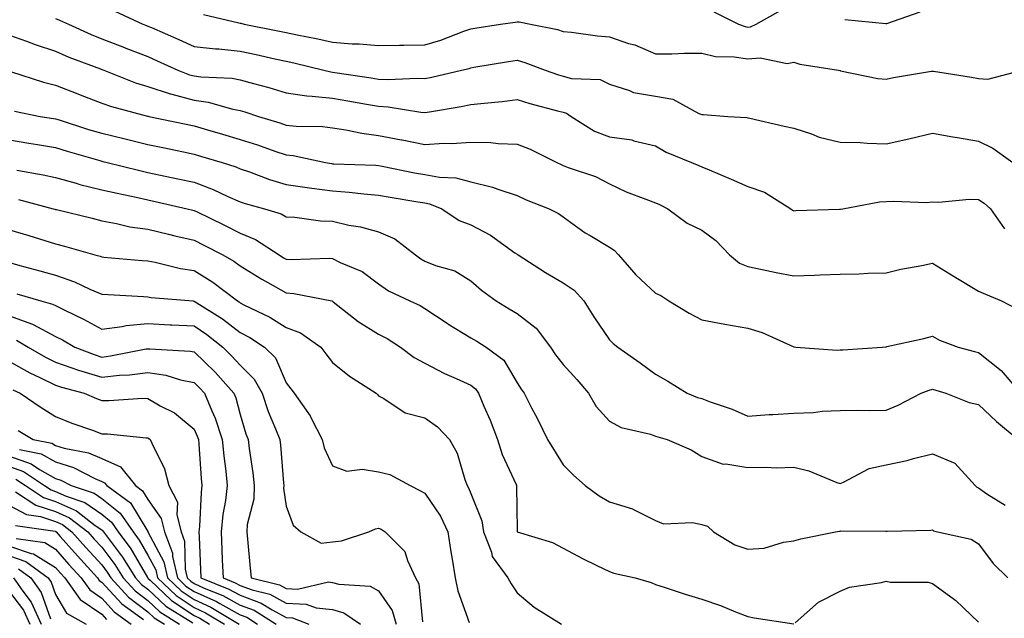
# Model space of a CAD drawing. Units: inches. Extents: x 1023923 to 1026563, y 7237178 to 7239818.
# Drawn here: x 1026120 to 1026334, y 7237823 to 7237953 of the extents above; entities that cross this region are included whole.
import ezdxf

# ---------------------------------------------------------------- set-up
doc = ezdxf.new("R2010")
doc.units = ezdxf.units.IN
doc.header["$MEASUREMENT"] = 0
doc.layers.add('Contour_10237237', color=7, linetype='Continuous', true_color=0xa16265)

msp = doc.modelspace()

# ---------------------------------------------------------------- linework, layer by layer
at = {"layer": 'Contour_10237237'}
for points in [[(1026128.05, 7237953.16, 3031), (1026128.91, 7237952.79, 3031), (1026130.82, 7237951.92, 3031), (1026135.76, 7237949.64, 3031), (1026138.05, 7237948.73, 3031), (1026142.97, 7237946.83, 3031), (1026143.25, 7237946.73, 3031), (1026148.05, 7237944.89, 3031), (1026150.1, 7237943.98, 3031), (1026154.57, 7237941.92, 3031), (1026157.07, 7237940.93, 3031), (1026158.05, 7237940.67, 3031), (1026159.51, 7237940.46, 3031), (1026166.31, 7237940.17, 3031), (1026168.05, 7237939.86, 3031), (1026170.94, 7237939.03, 3031), (1026174.28, 7237938.15, 3031), (1026178.05, 7237936.99, 3031), (1026182.48, 7237936.34, 3031), (1026183.64, 7237936.33, 3031), (1026188.05, 7237935.83, 3031), (1026191.41, 7237935.28, 3031), (1026195.41, 7237934.55, 3031), (1026198.05, 7237934.11, 3031), (1026200.12, 7237934, 3031), (1026207.17, 7237932.8, 3031), (1026208.05, 7237932.74, 3031), (1026209.07, 7237932.93, 3031), (1026215.94, 7237934.03, 3031), (1026218.05, 7237934.46, 3031), (1026220.94, 7237934.81, 3031), (1026224.81, 7237935.15, 3031), (1026228.05, 7237935.57, 3031), (1026230.82, 7237934.7, 3031), (1026236.82, 7237933.15, 3031), (1026238.05, 7237932.8, 3031), (1026238.73, 7237932.61, 3031), (1026239.77, 7237931.92, 3031), (1026244.83, 7237928.69, 3031), (1026248.05, 7237927.46, 3031), (1026252.93, 7237926.8, 3031), (1026253.34, 7237926.64, 3031), (1026258.05, 7237925.56, 3031), (1026260.32, 7237924.19, 3031), (1026265.84, 7237921.92, 3031), (1026267.42, 7237921.3, 3031), (1026268.05, 7237921, 3031), (1026269.65, 7237920.32, 3031), (1026274.42, 7237918.28, 3031), (1026278.05, 7237916.71, 3031), (1026281.64, 7237915.51, 3031), (1026287.37, 7237911.92, 3031), (1026287.74, 7237911.62, 3031), (1026288.05, 7237911.47, 3031), (1026288.46, 7237911.51, 3031), (1026297.93, 7237911.79, 3031), (1026298.05, 7237911.8, 3031), (1026298.15, 7237911.82, 3031), (1026298.66, 7237911.92, 3031), (1026306.55, 7237913.41, 3031), (1026308.05, 7237913.47, 3031), (1026309.71, 7237913.58, 3031), (1026316.72, 7237913.26, 3031), (1026318.05, 7237913.38, 3031), (1026319.46, 7237913.32, 3031), (1026326.02, 7237913.96, 3031), (1026328.05, 7237913.9, 3031), (1026329.24, 7237913.11, 3031), (1026330.61, 7237911.92, 3031), (1026333.66, 7237907.53, 3031)], [(1026140.86, 7237954.73, 3032), (1026146.94, 7237951.92, 3032), (1026147.74, 7237951.61, 3032), (1026148.05, 7237951.49, 3032), (1026148.81, 7237951.16, 3032), (1026154.73, 7237948.59, 3032), (1026158.05, 7237947.09, 3032), (1026162.7, 7237946.56, 3032), (1026163.44, 7237946.53, 3032), (1026168.05, 7237946.07, 3032), (1026171.49, 7237945.35, 3032), (1026175.57, 7237944.4, 3032), (1026178.05, 7237943.86, 3032), (1026179.65, 7237943.52, 3032), (1026186.17, 7237941.92, 3032), (1026187.68, 7237941.55, 3032), (1026188.05, 7237941.51, 3032), (1026188.54, 7237941.43, 3032), (1026196.41, 7237940.28, 3032), (1026198.05, 7237940.01, 3032), (1026200.06, 7237939.9, 3032), (1026206.37, 7237940.23, 3032), (1026208.05, 7237940.12, 3032), (1026209.55, 7237940.41, 3032), (1026216, 7237941.92, 3032), (1026217.66, 7237942.32, 3032), (1026218.05, 7237942.46, 3032), (1026218.69, 7237942.55, 3032), (1026226.19, 7237943.79, 3032), (1026228.05, 7237944.08, 3032), (1026229.75, 7237943.62, 3032), (1026234.16, 7237941.92, 3032), (1026237.05, 7237940.92, 3032), (1026238.05, 7237940.63, 3032), (1026239.81, 7237940.16, 3032), (1026246.06, 7237939.93, 3032), (1026248.05, 7237938.89, 3032), (1026252.42, 7237937.55, 3032), (1026253.25, 7237937.12, 3032), (1026258.05, 7237936.33, 3032), (1026261.78, 7237935.65, 3032), (1026267.44, 7237932.53, 3032), (1026268.05, 7237932.31, 3032), (1026268.42, 7237932.29, 3032), (1026273.69, 7237931.92, 3032), (1026277.8, 7237931.68, 3032), (1026278.05, 7237931.6, 3032), (1026278.46, 7237931.51, 3032), (1026285.94, 7237929.81, 3032), (1026288.05, 7237929.36, 3032), (1026291.84, 7237928.12, 3032), (1026293.52, 7237927.39, 3032), (1026298.05, 7237926.34, 3032), (1026302.37, 7237926.23, 3032), (1026303.89, 7237926.09, 3032), (1026308.05, 7237925.95, 3032), (1026312.93, 7237927.04, 3032), (1026313.25, 7237927.12, 3032), (1026318.05, 7237928.26, 3032), (1026322.46, 7237927.52, 3032), (1026323.46, 7237927.33, 3032), (1026328.05, 7237926.57, 3032), (1026331.14, 7237925.01, 3032), (1026335.45, 7237921.92, 3032)], [(1026160.1, 7237953.97, 3033), (1026167.74, 7237952.22, 3033), (1026168.05, 7237952.14, 3033), (1026168.23, 7237952.11, 3033), (1026168.89, 7237951.92, 3033), (1026176.55, 7237950.41, 3033), (1026178.05, 7237950.08, 3033), (1026180.39, 7237949.59, 3033), (1026184.87, 7237948.73, 3033), (1026188.05, 7237948.01, 3033), (1026192.31, 7237947.67, 3033), (1026193.81, 7237947.67, 3033), (1026198.05, 7237947.26, 3033), (1026202.6, 7237947.37, 3033), (1026203.48, 7237947.35, 3033), (1026208.05, 7237947.45, 3033), (1026211.51, 7237948.46, 3033), (1026216.55, 7237950.41, 3033), (1026218.05, 7237950.92, 3033), (1026218.91, 7237951.06, 3033), (1026224.48, 7237951.92, 3033), (1026227.62, 7237952.36, 3033), (1026228.05, 7237952.42, 3033), (1026228.5, 7237952.38, 3033), (1026230.96, 7237951.92, 3033), (1026236.84, 7237950.71, 3033), (1026238.05, 7237950.32, 3033), (1026239.81, 7237950.16, 3033), (1026245.49, 7237949.36, 3033), (1026248.05, 7237949.15, 3033), (1026252.23, 7237947.73, 3033), (1026253.54, 7237947.4, 3033), (1026258.05, 7237945.44, 3033), (1026261.57, 7237945.44, 3033), (1026264.32, 7237945.64, 3033), (1026268.05, 7237945.64, 3033), (1026271.04, 7237944.91, 3033), (1026275.12, 7237944.84, 3033), (1026278.05, 7237944.35, 3033), (1026280.75, 7237944.62, 3033), (1026286.6, 7237943.36, 3033), (1026288.05, 7237943.65, 3033), (1026289.34, 7237943.21, 3033), (1026297.7, 7237941.92, 3033), (1026297.99, 7237941.86, 3033), (1026298.05, 7237941.83, 3033), (1026298.15, 7237941.82, 3033), (1026306.23, 7237940.1, 3033), (1026308.05, 7237939.98, 3033), (1026309.61, 7237940.35, 3033), (1026317.82, 7237941.69, 3033), (1026318.05, 7237941.73, 3033), (1026318.28, 7237941.7, 3033), (1026326.51, 7237940.39, 3033), (1026328.05, 7237940.13, 3033), (1026330.02, 7237939.95, 3033), (1026337.5, 7237941.92, 3033)], [(1026270.71, 7237954.59, 3034), (1026276.02, 7237951.92, 3034), (1026277.48, 7237951.36, 3034), (1026278.05, 7237951.27, 3034), (1026278.66, 7237951.32, 3034), (1026279.89, 7237951.92, 3034), (1026285.12, 7237954.86, 3034)], [(1026299.05, 7237952.93, 3034), (1026307.95, 7237952.02, 3034), (1026308.05, 7237952.01, 3034), (1026308.17, 7237952.03, 3034), (1026315.39, 7237954.58, 3034)], [(1026118.05, 7237949.54, 3030), (1026121.76, 7237948.21, 3030), (1026123.62, 7237947.5, 3030), (1026128.05, 7237946.02, 3030), (1026130.9, 7237944.77, 3030), (1026137.76, 7237942.2, 3030), (1026138.05, 7237942.1, 3030), (1026138.17, 7237942.05, 3030), (1026138.5, 7237941.92, 3030), (1026145.35, 7237939.21, 3030), (1026148.05, 7237938.38, 3030), (1026152.91, 7237936.78, 3030), (1026153.26, 7237936.71, 3030), (1026158.05, 7237935.42, 3030), (1026161.1, 7237934.98, 3030), (1026166.49, 7237933.48, 3030), (1026168.05, 7237933.2, 3030), (1026169.05, 7237932.92, 3030), (1026172, 7237931.92, 3030), (1026176.62, 7237930.5, 3030), (1026178.05, 7237930.03, 3030), (1026180.16, 7237929.81, 3030), (1026185.86, 7237929.73, 3030), (1026188.05, 7237929.45, 3030), (1026190.94, 7237929.03, 3030), (1026194.38, 7237928.26, 3030), (1026198.05, 7237927.81, 3030), (1026202.99, 7237926.86, 3030), (1026203.13, 7237926.83, 3030), (1026208.05, 7237925.85, 3030), (1026212.21, 7237926.08, 3030), (1026213.95, 7237926.03, 3030), (1026218.05, 7237926.3, 3030), (1026222.37, 7237926.24, 3030), (1026223.95, 7237926.02, 3030), (1026228.05, 7237925.93, 3030), (1026230.92, 7237924.79, 3030), (1026236.66, 7237921.92, 3030), (1026237.6, 7237921.46, 3030), (1026238.05, 7237921.28, 3030), (1026239.14, 7237920.84, 3030), (1026245.04, 7237918.92, 3030), (1026248.05, 7237917.29, 3030), (1026251.68, 7237915.54, 3030), (1026255.96, 7237914, 3030), (1026258.05, 7237913.15, 3030), (1026258.91, 7237912.79, 3030), (1026260.75, 7237911.92, 3030), (1026264.87, 7237908.75, 3030), (1026268.05, 7237907.24, 3030), (1026271.14, 7237905.02, 3030), (1026274.1, 7237901.92, 3030), (1026276.23, 7237900.11, 3030), (1026278.05, 7237899.4, 3030), (1026281.19, 7237898.77, 3030), (1026284.22, 7237898.09, 3030), (1026288.05, 7237897.37, 3030), (1026292.5, 7237897.48, 3030), (1026293.73, 7237897.61, 3030), (1026298.05, 7237897.74, 3030), (1026302.17, 7237897.8, 3030), (1026304.1, 7237897.97, 3030), (1026308.05, 7237898.04, 3030), (1026311.17, 7237898.8, 3030), (1026315.75, 7237899.63, 3030), (1026318.05, 7237900.12, 3030), (1026322.74, 7237897.23, 3030), (1026323.13, 7237896.99, 3030), (1026328.05, 7237894.06, 3030), (1026329.57, 7237893.43, 3030), (1026332.99, 7237891.92, 3030), (1026336.35, 7237890.23, 3030)], [(1026118.32, 7237941.66, 3029), (1026125.47, 7237939.34, 3029), (1026128.05, 7237938.7, 3029), (1026132.91, 7237936.78, 3029), (1026133.36, 7237936.61, 3029), (1026138.05, 7237934.78, 3029), (1026140.16, 7237934.04, 3029), (1026147.99, 7237931.99, 3029), (1026148.05, 7237931.97, 3029), (1026148.09, 7237931.96, 3029), (1026148.26, 7237931.92, 3029), (1026156.35, 7237930.22, 3029), (1026158.05, 7237929.86, 3029), (1026160.96, 7237929.01, 3029), (1026164.2, 7237928.06, 3029), (1026168.05, 7237926.93, 3029), (1026171.84, 7237925.72, 3029), (1026175.57, 7237924.41, 3029), (1026178.05, 7237923.57, 3029), (1026179.55, 7237923.41, 3029), (1026186.55, 7237921.92, 3029), (1026187.82, 7237921.69, 3029), (1026188.05, 7237921.66, 3029), (1026188.34, 7237921.64, 3029), (1026197.46, 7237921.33, 3029), (1026198.05, 7237921.3, 3029), (1026198.83, 7237921.15, 3029), (1026205.84, 7237919.7, 3029), (1026208.05, 7237919.3, 3029), (1026211.23, 7237918.73, 3029), (1026214.75, 7237918.62, 3029), (1026218.05, 7237917.75, 3029), (1026222.72, 7237916.59, 3029), (1026223.85, 7237916.13, 3029), (1026228.05, 7237914.77, 3029), (1026230, 7237913.87, 3029), (1026235.04, 7237911.92, 3029), (1026237.03, 7237910.9, 3029), (1026238.05, 7237910.18, 3029), (1026242.82, 7237906.69, 3029), (1026243.89, 7237906.09, 3029), (1026248.05, 7237903.57, 3029), (1026249.07, 7237902.95, 3029), (1026250, 7237901.92, 3029), (1026253.75, 7237897.62, 3029), (1026258.05, 7237893.62, 3029), (1026259.22, 7237893.09, 3029), (1026260.92, 7237891.92, 3029), (1026265.37, 7237889.25, 3029), (1026268.05, 7237887.84, 3029), (1026273.05, 7237886.93, 3029), (1026278.05, 7237886.05, 3029), (1026281.19, 7237885.06, 3029), (1026287.99, 7237881.98, 3029), (1026288.05, 7237881.96, 3029), (1026288.09, 7237881.96, 3029), (1026288.44, 7237881.92, 3029), (1026297.41, 7237881.28, 3029), (1026298.05, 7237881.31, 3029), (1026298.64, 7237881.33, 3029), (1026307.13, 7237881.92, 3029), (1026307.97, 7237882, 3029), (1026308.05, 7237882, 3029), (1026308.15, 7237882.03, 3029), (1026316.17, 7237883.8, 3029), (1026318.05, 7237884.31, 3029), (1026319.55, 7237883.42, 3029), (1026323.62, 7237881.92, 3029), (1026327.13, 7237881, 3029), (1026328.05, 7237880.73, 3029), (1026332.97, 7237876.85, 3029), (1026337.13, 7237871.92, 3029)], [(1026119.16, 7237933.04, 3028), (1026124.71, 7237931.92, 3028), (1026127.6, 7237931.46, 3028), (1026128.05, 7237931.38, 3028), (1026128.83, 7237931.15, 3028), (1026135.22, 7237929.1, 3028), (1026138.05, 7237928.25, 3028), (1026142.87, 7237927.09, 3028), (1026143.15, 7237927.03, 3028), (1026148.05, 7237925.84, 3028), (1026151.29, 7237925.15, 3028), (1026155.76, 7237924.21, 3028), (1026158.05, 7237923.72, 3028), (1026159.44, 7237923.32, 3028), (1026164.14, 7237921.92, 3028), (1026167.11, 7237920.98, 3028), (1026168.05, 7237920.58, 3028), (1026170.08, 7237919.89, 3028), (1026174.4, 7237918.26, 3028), (1026178.05, 7237917.14, 3028), (1026182.6, 7237916.48, 3028), (1026183.6, 7237916.38, 3028), (1026188.05, 7237915.78, 3028), (1026191.64, 7237915.51, 3028), (1026194.83, 7237915.13, 3028), (1026198.05, 7237914.88, 3028), (1026200.53, 7237914.41, 3028), (1026206.55, 7237913.42, 3028), (1026208.05, 7237913.15, 3028), (1026209.09, 7237912.96, 3028), (1026211.72, 7237911.92, 3028), (1026215.53, 7237909.39, 3028), (1026218.05, 7237908.39, 3028), (1026222.29, 7237906.17, 3028), (1026227.58, 7237902.38, 3028), (1026228.05, 7237902.07, 3028), (1026228.15, 7237902.02, 3028), (1026228.28, 7237901.92, 3028), (1026234.2, 7237898.07, 3028), (1026238.05, 7237895.86, 3028), (1026240.41, 7237894.27, 3028), (1026242.52, 7237891.92, 3028), (1026244.65, 7237888.52, 3028), (1026248.05, 7237883.48, 3028), (1026248.85, 7237882.72, 3028), (1026249.89, 7237881.92, 3028), (1026254.69, 7237878.55, 3028), (1026258.05, 7237876.05, 3028), (1026260.69, 7237874.55, 3028), (1026264.91, 7237871.92, 3028), (1026267.17, 7237871.04, 3028), (1026268.05, 7237870.77, 3028), (1026269.91, 7237870.05, 3028), (1026274.63, 7237868.5, 3028), (1026278.05, 7237866.96, 3028), (1026282.64, 7237867.33, 3028), (1026283.44, 7237867.32, 3028), (1026288.05, 7237867.62, 3028), (1026292.25, 7237867.73, 3028), (1026294.18, 7237868.06, 3028), (1026298.05, 7237868.18, 3028), (1026301.72, 7237868.24, 3028), (1026304.34, 7237868.21, 3028), (1026308.05, 7237868.27, 3028), (1026310.61, 7237869.36, 3028), (1026315.63, 7237871.92, 3028), (1026317.33, 7237872.63, 3028), (1026318.05, 7237872.82, 3028), (1026318.75, 7237872.62, 3028), (1026320.92, 7237871.92, 3028), (1026326.04, 7237869.91, 3028), (1026328.05, 7237869.47, 3028), (1026331.94, 7237865.81, 3028), (1026336.6, 7237861.92, 3028)], [(1026118.05, 7237926.81, 3027), (1026122.27, 7237926.13, 3027), (1026124.14, 7237925.82, 3027), (1026128.05, 7237925.18, 3027), (1026130.55, 7237924.41, 3027), (1026137.62, 7237922.34, 3027), (1026138.05, 7237922.21, 3027), (1026138.28, 7237922.15, 3027), (1026139.24, 7237921.92, 3027), (1026146.29, 7237920.17, 3027), (1026148.05, 7237919.78, 3027), (1026150.78, 7237919.2, 3027), (1026154.53, 7237918.41, 3027), (1026158.05, 7237917.64, 3027), (1026162.23, 7237916.1, 3027), (1026165.39, 7237914.58, 3027), (1026168.05, 7237913.41, 3027), (1026169.16, 7237913.03, 3027), (1026173.36, 7237911.92, 3027), (1026176.94, 7237910.81, 3027), (1026178.05, 7237910.16, 3027), (1026179.91, 7237910.06, 3027), (1026185.43, 7237909.31, 3027), (1026188.05, 7237909.19, 3027), (1026191.59, 7237908.38, 3027), (1026194.09, 7237907.96, 3027), (1026198.05, 7237906.91, 3027), (1026201.53, 7237905.4, 3027), (1026206.02, 7237901.92, 3027), (1026207.17, 7237901.04, 3027), (1026208.05, 7237900.56, 3027), (1026210.34, 7237899.64, 3027), (1026214.59, 7237898.47, 3027), (1026218.05, 7237896.31, 3027), (1026220.37, 7237894.25, 3027), (1026223.5, 7237891.92, 3027), (1026226.35, 7237890.22, 3027), (1026228.05, 7237889.2, 3027), (1026232.19, 7237886.06, 3027), (1026235.26, 7237881.92, 3027), (1026236.35, 7237880.22, 3027), (1026238.05, 7237878.13, 3027), (1026241.02, 7237874.89, 3027), (1026243.5, 7237871.92, 3027), (1026245.22, 7237869.09, 3027), (1026248.05, 7237865.88, 3027), (1026250.63, 7237864.51, 3027), (1026256.94, 7237863.04, 3027), (1026258.05, 7237862.64, 3027), (1026258.58, 7237862.46, 3027), (1026260.55, 7237861.92, 3027), (1026265.8, 7237859.67, 3027), (1026268.05, 7237858.23, 3027), (1026272.7, 7237856.57, 3027), (1026273.32, 7237856.64, 3027), (1026278.05, 7237855.82, 3027), (1026282.05, 7237855.93, 3027), (1026284.22, 7237855.75, 3027), (1026288.05, 7237855.89, 3027), (1026291.25, 7237855.12, 3027), (1026297.37, 7237852.6, 3027), (1026298.05, 7237852.39, 3027), (1026298.79, 7237852.67, 3027), (1026304.36, 7237855.6, 3027), (1026308.05, 7237856.43, 3027), (1026312.58, 7237857.39, 3027), (1026313.93, 7237857.8, 3027), (1026318.05, 7237858.8, 3027), (1026322.89, 7237856.76, 3027), (1026327.31, 7237851.92, 3027), (1026327.7, 7237851.57, 3027), (1026328.05, 7237851.41, 3027), (1026329.81, 7237850.16, 3027), (1026333.81, 7237847.69, 3027)], [(1026119.69, 7237920.28, 3026), (1026125.39, 7237919.27, 3026), (1026128.05, 7237918.67, 3026), (1026132.52, 7237917.44, 3026), (1026133.32, 7237917.19, 3026), (1026138.05, 7237916.03, 3026), (1026141.39, 7237915.26, 3026), (1026145.55, 7237914.41, 3026), (1026148.05, 7237913.86, 3026), (1026149.65, 7237913.51, 3026), (1026156.6, 7237911.92, 3026), (1026157.76, 7237911.63, 3026), (1026158.05, 7237911.56, 3026), (1026158.75, 7237911.21, 3026), (1026164.53, 7237908.41, 3026), (1026168.05, 7237906.62, 3026), (1026171.37, 7237905.25, 3026), (1026176.49, 7237901.92, 3026), (1026177.44, 7237901.3, 3026), (1026178.05, 7237900.97, 3026), (1026179.09, 7237900.89, 3026), (1026187.31, 7237901.18, 3026), (1026188.05, 7237901.11, 3026), (1026189.69, 7237900.28, 3026), (1026194.46, 7237898.33, 3026), (1026198.05, 7237895.66, 3026), (1026200.22, 7237894.09, 3026), (1026204.85, 7237891.92, 3026), (1026207.05, 7237890.92, 3026), (1026208.05, 7237890.31, 3026), (1026212.89, 7237887.08, 3026), (1026213.07, 7237886.95, 3026), (1026218.05, 7237883.93, 3026), (1026219.3, 7237883.18, 3026), (1026221.35, 7237881.92, 3026), (1026225.2, 7237879.07, 3026), (1026228.05, 7237874.21, 3026), (1026228.91, 7237872.78, 3026), (1026229.59, 7237871.92, 3026), (1026231.21, 7237868.76, 3026), (1026232.48, 7237866.36, 3026), (1026234.61, 7237861.92, 3026), (1026235.94, 7237859.81, 3026), (1026238.05, 7237856.4, 3026), (1026240.28, 7237854.15, 3026), (1026242.82, 7237851.92, 3026), (1026245.84, 7237849.71, 3026), (1026248.05, 7237848.41, 3026), (1026253.03, 7237846.9, 3026), (1026253.15, 7237846.82, 3026), (1026258.05, 7237844.38, 3026), (1026259.77, 7237843.63, 3026), (1026266.06, 7237843.92, 3026), (1026268.05, 7237843.48, 3026), (1026269.3, 7237843.16, 3026), (1026270.59, 7237841.92, 3026), (1026275.2, 7237839.06, 3026), (1026278.05, 7237838.13, 3026), (1026281.59, 7237838.38, 3026), (1026285.8, 7237839.67, 3026), (1026288.05, 7237839.92, 3026), (1026289.57, 7237840.4, 3026), (1026297.03, 7237841.92, 3026), (1026297.89, 7237842.08, 3026), (1026298.05, 7237842.07, 3026), (1026298.23, 7237842.11, 3026), (1026307.95, 7237842.02, 3026), (1026308.05, 7237842.05, 3026), (1026308.21, 7237842.07, 3026), (1026317.7, 7237842.27, 3026), (1026318.05, 7237842.34, 3026), (1026318.26, 7237842.13, 3026), (1026319.18, 7237841.92, 3026), (1026326.41, 7237840.29, 3026), (1026328.05, 7237839.33, 3026), (1026331.19, 7237835.06, 3026), (1026334.4, 7237831.92, 3026)], [(1026120.02, 7237913.9, 3025), (1026127.56, 7237911.92, 3025), (1026127.93, 7237911.81, 3025), (1026128.05, 7237911.77, 3025), (1026128.25, 7237911.72, 3025), (1026135.98, 7237909.86, 3025), (1026138.05, 7237909.29, 3025), (1026141.23, 7237908.74, 3025), (1026144.16, 7237908.02, 3025), (1026148.05, 7237907.45, 3025), (1026152.5, 7237906.37, 3025), (1026153.91, 7237906.06, 3025), (1026158.05, 7237905.09, 3025), (1026160.18, 7237904.04, 3025), (1026164.26, 7237901.92, 3025), (1026166.66, 7237900.53, 3025), (1026168.05, 7237899.51, 3025), (1026172.74, 7237896.62, 3025), (1026174.05, 7237895.91, 3025), (1026178.05, 7237893.7, 3025), (1026179.71, 7237893.57, 3025), (1026187.93, 7237891.92, 3025), (1026188.03, 7237891.9, 3025), (1026188.05, 7237891.89, 3025), (1026188.19, 7237891.77, 3025), (1026193.62, 7237887.48, 3025), (1026198.05, 7237884.72, 3025), (1026199.92, 7237883.79, 3025), (1026202.76, 7237881.92, 3025), (1026205.78, 7237879.65, 3025), (1026208.05, 7237878.41, 3025), (1026212.35, 7237876.23, 3025), (1026214.83, 7237875.14, 3025), (1026218.05, 7237873.65, 3025), (1026219.01, 7237872.88, 3025), (1026219.67, 7237871.92, 3025), (1026220.86, 7237869.12, 3025), (1026222.23, 7237866.1, 3025), (1026223.83, 7237861.92, 3025), (1026224.81, 7237858.69, 3025), (1026227.82, 7237852.14, 3025), (1026227.91, 7237851.92, 3025), (1026227.93, 7237851.81, 3025), (1026228.05, 7237842.28, 3025), (1026228.05, 7237841.93, 3025), (1026228.07, 7237841.92, 3025), (1026235.73, 7237839.6, 3025), (1026238.05, 7237838.33, 3025), (1026242.25, 7237836.12, 3025), (1026245.34, 7237834.63, 3025), (1026248.05, 7237833.28, 3025), (1026249.05, 7237832.91, 3025), (1026253.67, 7237831.92, 3025), (1026257.07, 7237830.95, 3025), (1026258.05, 7237830.48, 3025), (1026260.14, 7237829.84, 3025), (1026264.48, 7237828.36, 3025), (1026268.05, 7237827.33, 3025), (1026272.11, 7237825.97, 3025), (1026275.37, 7237824.6, 3025), (1026278.05, 7237823.57, 3025), (1026279.44, 7237823.3, 3025), (1026288.01, 7237821.96, 3025)], [(1026118.05, 7237907.37, 3024), (1026122.25, 7237906.11, 3024), (1026124.59, 7237905.38, 3024), (1026128.05, 7237904.32, 3024), (1026129.96, 7237903.82, 3024), (1026136.57, 7237901.92, 3024), (1026137.74, 7237901.6, 3024), (1026138.05, 7237901.46, 3024), (1026138.54, 7237901.42, 3024), (1026146.82, 7237900.68, 3024), (1026148.05, 7237900.59, 3024), (1026149.67, 7237900.31, 3024), (1026155.1, 7237898.98, 3024), (1026158.05, 7237898.54, 3024), (1026162.15, 7237896.02, 3024), (1026167.5, 7237891.92, 3024), (1026167.84, 7237891.71, 3024), (1026168.05, 7237891.54, 3024), (1026168.85, 7237891.12, 3024), (1026174.5, 7237888.38, 3024), (1026178.05, 7237886.2, 3024), (1026181.16, 7237885.03, 3024), (1026185.53, 7237881.92, 3024), (1026186.6, 7237880.48, 3024), (1026188.05, 7237878.62, 3024), (1026191.74, 7237875.61, 3024), (1026197.52, 7237871.92, 3024), (1026197.78, 7237871.66, 3024), (1026198.05, 7237871.37, 3024), (1026199.18, 7237870.8, 3024), (1026203.81, 7237867.67, 3024), (1026208.05, 7237866.59, 3024), (1026210.78, 7237864.65, 3024), (1026213.4, 7237861.92, 3024), (1026215.06, 7237858.93, 3024), (1026216.7, 7237853.26, 3024), (1026217.23, 7237851.92, 3024), (1026217.54, 7237851.42, 3024), (1026218.05, 7237850.21, 3024), (1026220.39, 7237844.25, 3024), (1026220.78, 7237841.92, 3024), (1026222.48, 7237837.49, 3024), (1026222.68, 7237836.54, 3024), (1026226.02, 7237831.92, 3024), (1026226.76, 7237830.63, 3024), (1026228.05, 7237828.69, 3024), (1026231.72, 7237825.59, 3024), (1026237.66, 7237821.92, 3024)], [(1026118.05, 7237900.29, 3023), (1026120.32, 7237899.64, 3023), (1026124.61, 7237898.48, 3023), (1026128.05, 7237897.49, 3023), (1026132.19, 7237896.07, 3023), (1026135.47, 7237894.5, 3023), (1026138.05, 7237893.41, 3023), (1026139.44, 7237893.31, 3023), (1026147.11, 7237892.86, 3023), (1026148.05, 7237892.79, 3023), (1026148.79, 7237892.65, 3023), (1026157.89, 7237891.92, 3023), (1026158.05, 7237891.91, 3023), (1026158.07, 7237891.89, 3023), (1026164.2, 7237888.07, 3023), (1026168.05, 7237885.06, 3023), (1026170.12, 7237883.99, 3023), (1026173.32, 7237881.92, 3023), (1026175.71, 7237879.58, 3023), (1026178.05, 7237874.16, 3023), (1026179.01, 7237872.88, 3023), (1026179.75, 7237871.92, 3023), (1026183.21, 7237867.07, 3023), (1026183.42, 7237866.55, 3023), (1026185.8, 7237861.92, 3023), (1026186.25, 7237860.12, 3023), (1026188.05, 7237856.19, 3023), (1026191.14, 7237855.01, 3023), (1026194.48, 7237855.49, 3023), (1026198.05, 7237854.88, 3023), (1026200.49, 7237854.35, 3023), (1026204.92, 7237851.92, 3023), (1026207, 7237850.88, 3023), (1026208.05, 7237850.29, 3023), (1026211.43, 7237845.3, 3023), (1026213.05, 7237841.92, 3023), (1026213.73, 7237837.59, 3023), (1026213.99, 7237835.97, 3023), (1026214.63, 7237831.92, 3023), (1026215.24, 7237829.12, 3023), (1026217.68, 7237822.29, 3023)], [(1026119.63, 7237893.5, 3022), (1026124.85, 7237891.92, 3022), (1026127.39, 7237891.26, 3022), (1026128.05, 7237890.91, 3022), (1026130.06, 7237889.92, 3022), (1026134.12, 7237888, 3022), (1026138.05, 7237885.8, 3022), (1026142.5, 7237886.37, 3022), (1026143.36, 7237886.61, 3022), (1026148.05, 7237887.05, 3022), (1026152.91, 7237886.78, 3022), (1026153.21, 7237886.76, 3022), (1026158.05, 7237886.5, 3022), (1026160.82, 7237884.69, 3022), (1026164.28, 7237881.92, 3022), (1026166.19, 7237880.06, 3022), (1026168.05, 7237877.98, 3022), (1026171.1, 7237874.97, 3022), (1026172.8, 7237871.92, 3022), (1026174.12, 7237867.99, 3022), (1026175.73, 7237864.23, 3022), (1026176.62, 7237861.92, 3022), (1026176.78, 7237860.65, 3022), (1026177.42, 7237852.55, 3022), (1026177.48, 7237851.92, 3022), (1026177.46, 7237851.33, 3022), (1026178.05, 7237847.43, 3022), (1026179.51, 7237843.38, 3022), (1026181.21, 7237841.92, 3022), (1026185.61, 7237839.48, 3022), (1026188.05, 7237839.74, 3022), (1026190.04, 7237839.94, 3022), (1026195.92, 7237841.92, 3022), (1026197.41, 7237842.55, 3022), (1026198.05, 7237842.71, 3022), (1026198.58, 7237842.45, 3022), (1026199.5, 7237841.92, 3022), (1026203.75, 7237837.63, 3022), (1026204.28, 7237835.69, 3022), (1026206.02, 7237831.92, 3022), (1026206.74, 7237830.61, 3022), (1026207.58, 7237822.38, 3022)], [(1026118.05, 7237888.73, 3021), (1026123.03, 7237886.89, 3021), (1026123.17, 7237886.8, 3021), (1026128.05, 7237884.24, 3021), (1026129.59, 7237883.47, 3021), (1026132.23, 7237881.92, 3021), (1026136.43, 7237880.29, 3021), (1026138.05, 7237879.78, 3021), (1026139.96, 7237880, 3021), (1026147.66, 7237881.53, 3021), (1026148.05, 7237881.58, 3021), (1026148.46, 7237881.52, 3021), (1026157.21, 7237881.08, 3021), (1026158.05, 7237880.9, 3021), (1026162.6, 7237876.48, 3021), (1026166.7, 7237871.92, 3021), (1026167.09, 7237870.96, 3021), (1026168.05, 7237867.31, 3021), (1026169.28, 7237863.14, 3021), (1026169.75, 7237861.92, 3021), (1026169.98, 7237859.99, 3021), (1026170.8, 7237854.67, 3021), (1026171.12, 7237851.92, 3021), (1026171, 7237848.98, 3021), (1026169.59, 7237843.46, 3021), (1026169.5, 7237841.92, 3021), (1026169.67, 7237840.29, 3021), (1026170.2, 7237834.06, 3021), (1026170.45, 7237831.92, 3021), (1026176.55, 7237830.43, 3021), (1026178.05, 7237829.62, 3021), (1026180.49, 7237829.48, 3021), (1026187.17, 7237831.04, 3021), (1026188.05, 7237830.95, 3021), (1026189.42, 7237830.56, 3021), (1026196.25, 7237830.12, 3021), (1026198.05, 7237829.15, 3021), (1026200.96, 7237824.84, 3021), (1026201.86, 7237821.92, 3021)], [(1026119.59, 7237883.46, 3020), (1026122.13, 7237881.92, 3020), (1026125.86, 7237879.73, 3020), (1026128.05, 7237878.68, 3020), (1026133.05, 7237876.92, 3020), (1026138.05, 7237875.38, 3020), (1026141.94, 7237875.81, 3020), (1026144.07, 7237875.89, 3020), (1026148.05, 7237876.41, 3020), (1026151.94, 7237875.81, 3020), (1026155.14, 7237874.84, 3020), (1026158.05, 7237874.24, 3020), (1026159.22, 7237873.1, 3020), (1026160.3, 7237871.92, 3020), (1026161.88, 7237868.09, 3020), (1026162.64, 7237866.5, 3020), (1026164.16, 7237861.92, 3020), (1026164.5, 7237858.37, 3020), (1026164.91, 7237855.06, 3020), (1026165.22, 7237851.92, 3020), (1026164.85, 7237848.72, 3020), (1026164.32, 7237845.65, 3020), (1026163.95, 7237841.92, 3020), (1026164.1, 7237837.97, 3020), (1026164.18, 7237835.78, 3020), (1026164.34, 7237831.92, 3020), (1026167, 7237830.87, 3020), (1026168.05, 7237830.29, 3020), (1026170.63, 7237829.34, 3020), (1026174.51, 7237828.38, 3020), (1026178.05, 7237826.46, 3020), (1026182.37, 7237826.24, 3020), (1026184.53, 7237825.43, 3020), (1026188.05, 7237825.08, 3020), (1026190.51, 7237824.38, 3020), (1026194.09, 7237821.92, 3020)], [(1026118.05, 7237878.78, 3019), (1026122.46, 7237876.32, 3019), (1026124.61, 7237875.35, 3019), (1026128.05, 7237873.69, 3019), (1026129.36, 7237873.23, 3019), (1026134.26, 7237871.92, 3019), (1026136.92, 7237870.79, 3019), (1026138.05, 7237870.36, 3019), (1026139.63, 7237870.34, 3019), (1026146.96, 7237870.83, 3019), (1026148.05, 7237870.81, 3019), (1026150.75, 7237869.22, 3019), (1026153.79, 7237867.65, 3019), (1026158.05, 7237864.14, 3019), (1026158.77, 7237862.63, 3019), (1026159.01, 7237861.92, 3019), (1026159.1, 7237860.87, 3019), (1026159.61, 7237853.47, 3019), (1026159.75, 7237851.92, 3019), (1026159.57, 7237850.39, 3019), (1026159.22, 7237843.09, 3019), (1026159.1, 7237841.92, 3019), (1026159.14, 7237840.83, 3019), (1026159.51, 7237831.92, 3019), (1026165.63, 7237829.5, 3019), (1026168.05, 7237828.16, 3019), (1026172.62, 7237826.48, 3019), (1026174.98, 7237824.99, 3019), (1026178.05, 7237823.32, 3019), (1026179.38, 7237823.25, 3019), (1026182.95, 7237821.92, 3019)], [(1026118.77, 7237872.65, 3018), (1026120.41, 7237871.92, 3018), (1026124.94, 7237868.81, 3018), (1026128.05, 7237866.91, 3018), (1026131.6, 7237865.47, 3018), (1026136.06, 7237863.91, 3018), (1026138.05, 7237863.16, 3018), (1026139.28, 7237863.14, 3018), (1026147.66, 7237862.3, 3018), (1026148.05, 7237862.3, 3018), (1026148.28, 7237862.15, 3018), (1026148.56, 7237861.92, 3018), (1026148.89, 7237861.09, 3018), (1026151.66, 7237855.53, 3018), (1026152.6, 7237851.92, 3018), (1026154.48, 7237848.36, 3018), (1026154.36, 7237845.62, 3018), (1026155.24, 7237841.92, 3018), (1026156, 7237839.87, 3018), (1026156.14, 7237833.83, 3018), (1026156.57, 7237831.92, 3018), (1026157.33, 7237831.2, 3018), (1026158.05, 7237830.71, 3018), (1026160.26, 7237829.71, 3018), (1026164.26, 7237828.13, 3018), (1026168.05, 7237826.04, 3018), (1026171.06, 7237824.93, 3018), (1026175.82, 7237821.92, 3018)], [(1026119.96, 7237863.83, 3017), (1026123.19, 7237861.92, 3017), (1026127.23, 7237861.1, 3017), (1026128.05, 7237860.63, 3017), (1026129.91, 7237860.06, 3017), (1026135.16, 7237859.03, 3017), (1026138.05, 7237857.79, 3017), (1026142.15, 7237856.02, 3017), (1026145.39, 7237851.92, 3017), (1026146.92, 7237850.8, 3017), (1026148.05, 7237848.93, 3017), (1026150.94, 7237844.82, 3017), (1026151.64, 7237841.92, 3017), (1026153.38, 7237837.25, 3017), (1026153.4, 7237836.57, 3017), (1026154.44, 7237831.92, 3017), (1026156.29, 7237830.15, 3017), (1026158.05, 7237828.96, 3017), (1026162.91, 7237826.77, 3017), (1026163.62, 7237826.35, 3017), (1026168.05, 7237823.91, 3017), (1026169.51, 7237823.38, 3017), (1026171.8, 7237821.92, 3017)], [(1026120.22, 7237859.76, 3016), (1026124.92, 7237858.8, 3016), (1026128.05, 7237857.04, 3016), (1026131.96, 7237855.83, 3016), (1026136.53, 7237853.45, 3016), (1026138.05, 7237852.79, 3016), (1026138.66, 7237852.53, 3016), (1026139.14, 7237851.92, 3016), (1026144.28, 7237848.15, 3016), (1026148.03, 7237841.94, 3016), (1026148.05, 7237841.91, 3016), (1026151.53, 7237835.4, 3016), (1026152.29, 7237831.92, 3016), (1026155.24, 7237829.12, 3016), (1026158.05, 7237827.22, 3016), (1026161.7, 7237825.57, 3016), (1026167.85, 7237821.92, 3016)], [(1026118.05, 7237858.28, 3015), (1026122.76, 7237856.62, 3015), (1026124.55, 7237855.43, 3015), (1026128.05, 7237853.44, 3015), (1026129.22, 7237853.08, 3015), (1026131.45, 7237851.92, 3015), (1026136.41, 7237850.28, 3015), (1026138.05, 7237849.12, 3015), (1026142.05, 7237845.91, 3015), (1026144.85, 7237841.92, 3015), (1026146.19, 7237840.07, 3015), (1026148.05, 7237836.88, 3015), (1026149.77, 7237833.65, 3015), (1026150.16, 7237831.92, 3015), (1026154.2, 7237828.07, 3015), (1026158.05, 7237825.48, 3015), (1026160.51, 7237824.37, 3015), (1026164.63, 7237821.92, 3015)], [(1026118.05, 7237856.03, 3014), (1026121.1, 7237854.96, 3014), (1026125.65, 7237851.92, 3014), (1026127.09, 7237850.97, 3014), (1026128.05, 7237850.67, 3014), (1026130.34, 7237849.64, 3014), (1026134.42, 7237848.29, 3014), (1026138.05, 7237845.72, 3014), (1026140.16, 7237844.03, 3014), (1026141.64, 7237841.92, 3014), (1026144.36, 7237838.23, 3014), (1026147.97, 7237832.01, 3014), (1026148.01, 7237831.92, 3014), (1026148.03, 7237831.9, 3014), (1026148.05, 7237831.89, 3014), (1026148.56, 7237831.41, 3014), (1026153.17, 7237827.03, 3014), (1026158.05, 7237823.74, 3014), (1026159.3, 7237823.18, 3014), (1026161.41, 7237821.92, 3014)], [(1026119.44, 7237853.3, 3013), (1026121.51, 7237851.92, 3013), (1026125.45, 7237849.32, 3013), (1026128.05, 7237848.5, 3013), (1026132.58, 7237846.45, 3013), (1026136.66, 7237843.3, 3013), (1026138.05, 7237842.32, 3013), (1026138.26, 7237842.14, 3013), (1026138.44, 7237841.92, 3013), (1026139.51, 7237840.46, 3013), (1026142.58, 7237836.44, 3013), (1026145.35, 7237831.92, 3013), (1026146.64, 7237830.52, 3013), (1026148.05, 7237829.46, 3013), (1026151.94, 7237825.8, 3013), (1026157.82, 7237822.16, 3013)], [(1026119.38, 7237850.59, 3012), (1026123.81, 7237847.68, 3012), (1026128.05, 7237846.33, 3012), (1026131.1, 7237844.96, 3012), (1026135.02, 7237841.92, 3012), (1026136.45, 7237840.32, 3012), (1026138.05, 7237838.55, 3012), (1026140.92, 7237834.79, 3012), (1026142.68, 7237831.92, 3012), (1026145.28, 7237829.14, 3012), (1026148.05, 7237827.02, 3012), (1026150.67, 7237824.55, 3012), (1026154.92, 7237821.92, 3012)], [(1026118.05, 7237847.63, 3011), (1026121.76, 7237845.64, 3011), (1026124.77, 7237845.21, 3011), (1026128.05, 7237844.17, 3011), (1026129.59, 7237843.46, 3011), (1026131.6, 7237841.92, 3011), (1026134.63, 7237838.49, 3011), (1026138.05, 7237834.73, 3011), (1026139.26, 7237833.14, 3011), (1026140.02, 7237831.92, 3011), (1026143.89, 7237827.76, 3011), (1026148.05, 7237824.59, 3011), (1026149.42, 7237823.29, 3011), (1026151.64, 7237821.92, 3011)], [(1026119.38, 7237843.25, 3010), (1026127.95, 7237842.03, 3010), (1026128.05, 7237841.99, 3010), (1026128.11, 7237841.97, 3010), (1026128.17, 7237841.92, 3010), (1026129.05, 7237840.91, 3010), (1026132.8, 7237836.68, 3010), (1026137.13, 7237831.92, 3010), (1026137.5, 7237831.38, 3010), (1026138.05, 7237831, 3010), (1026142.39, 7237826.27, 3010), (1026147.09, 7237822.88, 3010)], [(1026119.48, 7237840.48, 3009), (1026125.71, 7237839.58, 3009), (1026128.05, 7237838.12, 3009), (1026130.96, 7237834.83, 3009), (1026133.6, 7237831.92, 3009), (1026135.45, 7237829.32, 3009), (1026138.05, 7237827.53, 3009), (1026140.73, 7237824.6, 3009), (1026144.44, 7237821.92, 3009)], [(1026118.05, 7237838.83, 3008), (1026122.74, 7237837.24, 3008), (1026123.28, 7237837.15, 3008), (1026128.05, 7237834.19, 3008), (1026129.1, 7237832.98, 3008), (1026130.08, 7237831.92, 3008), (1026133.4, 7237827.27, 3008), (1026138.05, 7237824.04, 3008), (1026139.07, 7237822.94, 3008)], [(1026118.05, 7237836.69, 3007), (1026121.6, 7237835.47, 3007), (1026126.45, 7237831.92, 3007), (1026127.11, 7237830.98, 3007), (1026128.05, 7237828.34, 3007), (1026130.45, 7237824.31, 3007), (1026134.65, 7237821.92, 3007)], [(1026120, 7237833.88, 3006), (1026122.68, 7237831.92, 3006), (1026124.91, 7237828.77, 3006), (1026126.94, 7237823.03, 3006)], [(1026118.91, 7237831.92, 3005), (1026120.96, 7237829.02, 3005), (1026122.78, 7237826.64, 3005), (1026124.96, 7237821.92, 3005)], [(1026288.28, 7237822.15, 3025), (1026293.34, 7237826.63, 3025), (1026298.05, 7237829.06, 3025), (1026300.06, 7237829.9, 3025), (1026307.03, 7237830.89, 3025), (1026308.05, 7237831.19, 3025), (1026308.93, 7237831.03, 3025), (1026317.11, 7237830.98, 3025), (1026318.05, 7237830.73, 3025), (1026322.52, 7237827.46, 3025), (1026323.15, 7237827.02, 3025), (1026328.05, 7237822.34, 3025)], [(1026118.05, 7237828.89, 3004), (1026121.08, 7237824.95, 3004), (1026122.48, 7237821.92, 3004)]]:
    msp.add_polyline3d(points, dxfattribs=at)

doc.saveas('drawing.dxf')
